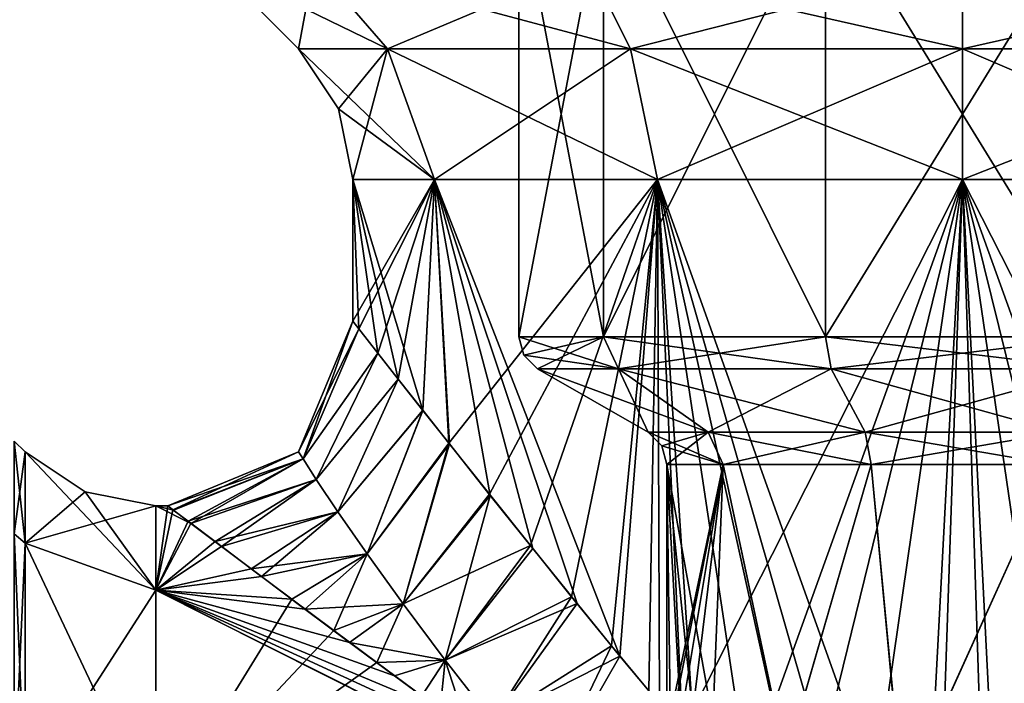
# Model space of a CAD drawing. Units: millimetres. Extents: x 0 to 85.7, y -25 to 30.
# Drawn here: x 31.2 to 44.6, y 6.1 to 15.1 of the extents above; entities that cross this region are included whole.
import ezdxf

# ---------------------------------------------------------------- set-up
doc = ezdxf.new("R2010")
doc.units = ezdxf.units.MM
doc.header["$LTSCALE"] = 41.718519
for name, color, linetype in [('1221', 7, 'CONTINUOUS'), ('1224', 7, 'CONTINUOUS'), ('1225', 7, 'CONTINUOUS'), ('1226', 7, 'CONTINUOUS'), ('1227', 7, 'CONTINUOUS'), ('1228', 7, 'CONTINUOUS'), ('1229', 7, 'CONTINUOUS'), ('1230', 7, 'CONTINUOUS'), ('1231', 7, 'CONTINUOUS'), ('1232', 7, 'CONTINUOUS'), ('1233', 7, 'CONTINUOUS'), ('1234', 7, 'CONTINUOUS'), ('1235', 7, 'CONTINUOUS'), ('1236', 7, 'CONTINUOUS'), ('1237', 7, 'CONTINUOUS'), ('1238', 7, 'CONTINUOUS'), ('1261', 7, 'CONTINUOUS'), ('1262', 7, 'CONTINUOUS'), ('1263', 7, 'CONTINUOUS'), ('1264', 7, 'CONTINUOUS'), ('1278', 7, 'CONTINUOUS'), ('1279', 7, 'CONTINUOUS'), ('1280', 7, 'CONTINUOUS'), ('1281', 7, 'CONTINUOUS')]:
    doc.layers.add(name, color=color, linetype=linetype)

msp = doc.modelspace()

# ---------------------------------------------------------------- linework, layer by layer
at = {"layer": '1221', "color": 7, "linetype": 'CONTINUOUS'}
for points in [[(40, 5.437), (40, 9.062), (40.764, 9.062, 2.351), (40, 5.437)], [(40.049, 5.484, 0.627), (40, 5.437), (40.764, 9.062, 2.351), (40.049, 5.484, 0.627)], [(40.192, 5.626, 1.225), (40.049, 5.484, 0.627), (40.764, 9.062, 2.351), (40.192, 5.626, 1.225)], [(40.35, 5.69, 1.637), (40.192, 5.626, 1.225), (40.764, 9.062, 2.351), (40.35, 5.69, 1.637)], [(40.621, 5.605, 2.141), (40.35, 5.69, 1.637), (40.764, 9.062, 2.351), (40.621, 5.605, 2.141)], [(41.609, 5.071, 3.207), (40.621, 5.605, 2.141), (40.764, 9.062, 2.351), (41.609, 5.071, 3.207)], [(42.764, 9.062, 3.804), (41.609, 5.071, 3.207), (40.764, 9.062, 2.351), (42.764, 9.062, 3.804)], [(43.191, 4.544, 3.917), (41.609, 5.071, 3.207), (42.764, 9.062, 3.804), (43.191, 4.544, 3.917)], [(45.236, 9.062, 3.804), (43.191, 4.544, 3.917), (42.764, 9.062, 3.804), (45.236, 9.062, 3.804)], [(45.407, 4.688, 3.744), (43.191, 4.544, 3.917), (45.236, 9.062, 3.804), (45.407, 4.688, 3.744)]]:
    msp.add_3dface(points, dxfattribs=at)
at = {"layer": '1224', "color": 7, "linetype": 'CONTINUOUS'}
for points in [[(40.351, 5.69, -1.638), (40.621, 5.605, -2.141), (40, 9.062), (40.351, 5.69, -1.638)], [(40, 9.062), (40.621, 5.605, -2.141), (40.764, 9.062, -2.351), (40, 9.062)], [(40.192, 5.626, -1.225), (40.351, 5.69, -1.638), (40, 9.062), (40.192, 5.626, -1.225)], [(40.049, 5.484, -0.627), (40.192, 5.626, -1.225), (40, 9.062), (40.049, 5.484, -0.627)], [(40, 5.437), (40.049, 5.484, -0.627), (40, 9.062), (40, 5.437)], [(40.621, 5.605, -2.141), (41.613, 5.069, -3.209), (40.764, 9.062, -2.351), (40.621, 5.605, -2.141)], [(40.764, 9.062, -2.351), (41.613, 5.069, -3.209), (42.764, 9.062, -3.804), (40.764, 9.062, -2.351)], [(41.613, 5.069, -3.209), (43.195, 4.544, -3.918), (42.764, 9.062, -3.804), (41.613, 5.069, -3.209)], [(42.764, 9.062, -3.804), (43.195, 4.544, -3.918), (45.236, 9.062, -3.804), (42.764, 9.062, -3.804)], [(43.195, 4.544, -3.918), (45.408, 4.688, -3.744), (45.236, 9.062, -3.804), (43.195, 4.544, -3.918)]]:
    msp.add_3dface(points, dxfattribs=at)
at = {"layer": '1225', "color": 7, "linetype": 'CONTINUOUS'}
for points in [[(31.172, 8.122, -4.689), (31.172, 9.378), (31.318, 7.995, -4.616), (31.172, 8.122, -4.689)], [(31.318, 7.995, -4.616), (31.172, 9.378), (31.318, 9.232), (31.318, 7.995, -4.616)], [(31.172, 4.689, -8.122), (31.172, 8.122, -4.689), (31.318, 4.616, -7.995), (31.172, 4.689, -8.122)], [(31.318, 4.616, -7.995), (31.172, 8.122, -4.689), (31.318, 7.995, -4.616), (31.318, 4.616, -7.995)]]:
    msp.add_3dface(points, dxfattribs=at)
at = {"layer": '1226', "color": 7, "linetype": 'CONTINUOUS'}
for points in [[(33.325, 8.443, -0.983), (33.562, 8.265, -1.986), (33.086, 8.5), (33.325, 8.443, -0.983)], [(33.086, 8.5), (33.562, 8.265, -1.986), (33.086, 7.361, -4.25), (33.086, 8.5)], [(33.25, 8.5), (33.325, 8.443, -0.983), (33.086, 8.5), (33.25, 8.5)], [(33.562, 8.265, -1.986), (33.976, 7.953, -3), (33.086, 7.361, -4.25), (33.562, 8.265, -1.986)], [(33.976, 7.953, -3), (34.516, 7.547, -3.911), (33.086, 7.361, -4.25), (33.976, 7.953, -3)], [(34.516, 7.547, -3.911), (35.105, 7.106, -4.664), (33.086, 7.361, -4.25), (34.516, 7.547, -3.911)], [(38.35, 4.723, -7.067), (38.386, 4.697, -7.084), (33.086, 7.361, -4.25), (38.35, 4.723, -7.067)], [(33.086, 7.361, -4.25), (38.386, 4.697, -7.084), (33.086, 4.25, -7.361), (33.086, 7.361, -4.25)], [(37.538, 5.309, -6.638), (38.35, 4.723, -7.067), (33.086, 7.361, -4.25), (37.538, 5.309, -6.638)], [(36.935, 5.749, -6.261), (37.538, 5.309, -6.638), (33.086, 7.361, -4.25), (36.935, 5.749, -6.261)], [(36.318, 6.204, -5.811), (36.935, 5.749, -6.261), (33.086, 7.361, -4.25), (36.318, 6.204, -5.811)], [(35.708, 6.656, -5.287), (36.318, 6.204, -5.811), (33.086, 7.361, -4.25), (35.708, 6.656, -5.287)], [(35.105, 7.106, -4.664), (35.708, 6.656, -5.287), (33.086, 7.361, -4.25), (35.105, 7.106, -4.664)]]:
    msp.add_3dface(points, dxfattribs=at)
at = {"layer": '1227', "color": 7, "linetype": 'CONTINUOUS'}
for points in [[(31.318, 9.232), (31.172, 9.378), (31.172, 8.122, 4.689), (31.318, 9.232)], [(31.318, 9.232), (31.172, 8.122, 4.689), (31.318, 7.995, 4.616), (31.318, 9.232)], [(31.172, 8.122, 4.689), (31.172, 4.689, 8.122), (31.318, 7.995, 4.616), (31.172, 8.122, 4.689)], [(31.318, 7.995, 4.616), (31.172, 4.689, 8.122), (31.318, 4.616, 7.995), (31.318, 7.995, 4.616)]]:
    msp.add_3dface(points, dxfattribs=at)
at = {"layer": '1228', "color": 7, "linetype": 'CONTINUOUS'}
for points in [[(33.25, 8.5), (33.086, 8.5), (33.086, 7.361, 4.25), (33.25, 8.5)], [(33.25, 8.5), (33.086, 7.361, 4.25), (33.316, 8.45, 0.92), (33.25, 8.5)], [(33.316, 8.45, 0.92), (33.086, 7.361, 4.25), (33.522, 8.294, 1.859), (33.316, 8.45, 0.92)], [(33.522, 8.294, 1.859), (33.086, 7.361, 4.25), (33.888, 8.02, 2.816), (33.522, 8.294, 1.859)], [(33.888, 8.02, 2.816), (33.086, 7.361, 4.25), (34.377, 7.652, 3.701), (33.888, 8.02, 2.816)], [(34.377, 7.652, 3.701), (33.086, 7.361, 4.25), (34.925, 7.241, 4.452), (34.377, 7.652, 3.701)], [(33.086, 7.361, 4.25), (33.086, 4.25, 7.361), (34.925, 7.241, 4.452), (33.086, 7.361, 4.25)], [(34.925, 7.241, 4.452), (33.086, 4.25, 7.361), (35.493, 6.816, 5.079), (34.925, 7.241, 4.452)], [(35.493, 6.816, 5.079), (33.086, 4.25, 7.361), (36.076, 6.382, 5.614), (35.493, 6.816, 5.079)], [(36.076, 6.382, 5.614), (33.086, 4.25, 7.361), (36.684, 5.933, 6.086), (36.076, 6.382, 5.614)]]:
    msp.add_3dface(points, dxfattribs=at)
at = {"layer": '1229', "color": 7, "linetype": 'CONTINUOUS'}
for points in [[(35.75, 12.914), (36.855, 12.914, -4.125), (35.75, 11), (35.75, 12.914)], [(35.75, 11), (36.855, 12.914, -4.125), (35.832, 10.896, -1.158), (35.75, 11)], [(35.832, 10.896, -1.158), (36.855, 12.914, -4.125), (36.091, 10.565, -2.348), (35.832, 10.896, -1.158)], [(36.091, 10.565, -2.348), (36.855, 12.914, -4.125), (36.367, 10.216, -3.13), (36.091, 10.565, -2.348)], [(36.367, 10.216, -3.13), (36.855, 12.914, -4.125), (36.699, 9.795, -3.841), (36.367, 10.216, -3.13)], [(36.699, 9.795, -3.841), (36.855, 12.914, -4.125), (37.052, 9.348, -4.449), (36.699, 9.795, -3.841)], [(36.855, 12.914, -4.125), (39.875, 12.914, -7.145), (37.052, 9.348, -4.449), (36.855, 12.914, -4.125)], [(37.052, 9.348, -4.449), (39.875, 12.914, -7.145), (37.6, 8.659, -5.206), (37.052, 9.348, -4.449)], [(37.6, 8.659, -5.206), (39.875, 12.914, -7.145), (38.154, 7.966, -5.821), (37.6, 8.659, -5.206)], [(38.154, 7.966, -5.821), (39.875, 12.914, -7.145), (38.713, 7.273, -6.334), (38.154, 7.966, -5.821)], [(38.713, 7.273, -6.334), (39.875, 12.914, -7.145), (39.253, 6.611, -6.747), (38.713, 7.273, -6.334)], [(39.253, 6.611, -6.747), (39.875, 12.914, -7.145), (39.757, 6.001, -7.075), (39.253, 6.611, -6.747)], [(39.757, 6.001, -7.075), (39.875, 12.914, -7.145), (40.214, 5.457, -7.33), (39.757, 6.001, -7.075)], [(39.875, 12.914, -7.145), (44, 12.914, -8.25), (40.214, 5.457, -7.33), (39.875, 12.914, -7.145)], [(40.214, 5.457, -7.33), (44, 12.914, -8.25), (40.995, 4.558, -7.683), (40.214, 5.457, -7.33)], [(40.995, 4.558, -7.683), (44, 12.914, -8.25), (41.752, 3.744, -7.938), (40.995, 4.558, -7.683)], [(41.752, 3.744, -7.938), (44, 12.914, -8.25), (42.569, 2.986, -8.125), (41.752, 3.744, -7.938)], [(42.569, 2.986, -8.125), (44, 12.914, -8.25), (43.445, 2.442, -8.231), (42.569, 2.986, -8.125)], [(43.445, 2.442, -8.231), (44, 12.914, -8.25), (44.34, 2.374, -8.243), (43.445, 2.442, -8.231)], [(44, 12.914, -8.25), (48.125, 12.914, -7.145), (44.34, 2.374, -8.243), (44, 12.914, -8.25)], [(44.34, 2.374, -8.243), (48.125, 12.914, -7.145), (45.223, 2.825, -8.159), (44.34, 2.374, -8.243)]]:
    msp.add_3dface(points, dxfattribs=at)
at = {"layer": '1230', "color": 7, "linetype": 'CONTINUOUS'}
for points in [[(33.872, 15.828), (35.229, 15.828, -5.064), (35.018, 14.682), (33.872, 15.828)], [(35.018, 14.682), (35.229, 15.828, -5.064), (36.221, 14.682, -4.491), (35.018, 14.682)], [(35.229, 15.828, -5.064), (38.936, 15.828, -8.771), (36.221, 14.682, -4.491), (35.229, 15.828, -5.064)], [(36.221, 14.682, -4.491), (38.936, 15.828, -8.771), (39.509, 14.682, -7.779), (36.221, 14.682, -4.491)], [(38.936, 15.828, -8.771), (44, 15.828, -10.128), (39.509, 14.682, -7.779), (38.936, 15.828, -8.771)], [(39.509, 14.682, -7.779), (44, 15.828, -10.128), (44, 14.682, -8.982), (39.509, 14.682, -7.779)], [(44, 15.828, -10.128), (49.064, 15.828, -8.771), (44, 14.682, -8.982), (44, 15.828, -10.128)], [(44, 14.682, -8.982), (49.064, 15.828, -8.771), (48.491, 14.682, -7.779), (44, 14.682, -8.982)]]:
    msp.add_3dface(points, dxfattribs=at)
at = {"layer": '1231', "color": 7, "linetype": 'CONTINUOUS'}
for points in [[(35.75, 12.914), (35.75, 11), (35.832, 10.896, 1.158), (35.75, 12.914)], [(36.855, 12.914, 4.125), (35.75, 12.914), (36.701, 9.792, 3.845), (36.855, 12.914, 4.125)], [(36.701, 9.792, 3.845), (35.75, 12.914), (36.367, 10.216, 3.131), (36.701, 9.792, 3.845)], [(36.367, 10.216, 3.131), (35.75, 12.914), (36.091, 10.565, 2.347), (36.367, 10.216, 3.131)], [(36.091, 10.565, 2.347), (35.75, 12.914), (35.832, 10.896, 1.158), (36.091, 10.565, 2.347)], [(37.058, 9.341, 4.457), (36.855, 12.914, 4.125), (36.701, 9.792, 3.845), (37.058, 9.341, 4.457)], [(39.875, 12.914, 7.145), (36.855, 12.914, 4.125), (39.367, 6.471, 6.826), (39.875, 12.914, 7.145)], [(39.367, 6.471, 6.826), (36.855, 12.914, 4.125), (38.786, 7.183, 6.394), (39.367, 6.471, 6.826)], [(38.786, 7.183, 6.394), (36.855, 12.914, 4.125), (38.186, 7.927, 5.853), (38.786, 7.183, 6.394)], [(38.186, 7.927, 5.853), (36.855, 12.914, 4.125), (37.612, 8.644, 5.22), (38.186, 7.927, 5.853)], [(37.612, 8.644, 5.22), (36.855, 12.914, 4.125), (37.058, 9.341, 4.457), (37.612, 8.644, 5.22)], [(39.902, 5.827, 7.16), (39.875, 12.914, 7.145), (39.367, 6.471, 6.826), (39.902, 5.827, 7.16)], [(44, 12.914, 8.25), (39.875, 12.914, 7.145), (43.639, 2.379, 8.242), (44, 12.914, 8.25)], [(43.639, 2.379, 8.242), (39.875, 12.914, 7.145), (42.765, 2.833, 8.157), (43.639, 2.379, 8.242)], [(42.765, 2.833, 8.157), (39.875, 12.914, 7.145), (41.933, 3.563, 7.987), (42.765, 2.833, 8.157)], [(41.933, 3.563, 7.987), (39.875, 12.914, 7.145), (41.16, 4.374, 7.746), (41.933, 3.563, 7.987)], [(41.16, 4.374, 7.746), (39.875, 12.914, 7.145), (40.373, 5.27, 7.41), (41.16, 4.374, 7.746)], [(40.373, 5.27, 7.41), (39.875, 12.914, 7.145), (39.902, 5.827, 7.16), (40.373, 5.27, 7.41)], [(44.534, 2.434, 8.233), (44, 12.914, 8.25), (43.639, 2.379, 8.242), (44.534, 2.434, 8.233)], [(48.125, 12.914, 7.145), (44, 12.914, 8.25), (47.793, 5.465, 7.326), (48.125, 12.914, 7.145)], [(47.793, 5.465, 7.326), (44, 12.914, 8.25), (47.015, 4.568, 7.679), (47.793, 5.465, 7.326)], [(47.015, 4.568, 7.679), (44, 12.914, 8.25), (46.264, 3.76, 7.933), (47.015, 4.568, 7.679)], [(46.264, 3.76, 7.933), (44, 12.914, 8.25), (45.454, 3.005, 8.121), (46.264, 3.76, 7.933)], [(45.454, 3.005, 8.121), (44, 12.914, 8.25), (44.534, 2.434, 8.233), (45.454, 3.005, 8.121)]]:
    msp.add_3dface(points, dxfattribs=at)
at = {"layer": '1232', "color": 7, "linetype": 'CONTINUOUS'}
for points in [[(33.872, 15.828), (35.018, 14.682), (36.221, 14.682, 4.491), (33.872, 15.828)], [(35.229, 15.828, 5.064), (33.872, 15.828), (36.221, 14.682, 4.491), (35.229, 15.828, 5.064)], [(38.936, 15.828, 8.771), (35.229, 15.828, 5.064), (39.509, 14.682, 7.779), (38.936, 15.828, 8.771)], [(39.509, 14.682, 7.779), (35.229, 15.828, 5.064), (36.221, 14.682, 4.491), (39.509, 14.682, 7.779)], [(44, 15.828, 10.128), (38.936, 15.828, 8.771), (44, 14.682, 8.982), (44, 15.828, 10.128)], [(44, 14.682, 8.982), (38.936, 15.828, 8.771), (39.509, 14.682, 7.779), (44, 14.682, 8.982)], [(49.064, 15.828, 8.771), (44, 15.828, 10.128), (48.491, 14.682, 7.779), (49.064, 15.828, 8.771)], [(48.491, 14.682, 7.779), (44, 15.828, 10.128), (44, 14.682, 8.982), (48.491, 14.682, 7.779)]]:
    msp.add_3dface(points, dxfattribs=at)
at = {"layer": '1233', "color": 7, "linetype": 'CONTINUOUS'}
for points in [[(35.75, 11), (35.832, 10.896, -1.158), (35.018, 9.232, 0), (35.75, 11)], [(35.018, 9.232, 0), (35.832, 10.896, -1.158), (35.078, 9.137, -1.065), (35.018, 9.232, 0)], [(35.832, 10.896, -1.158), (36.091, 10.565, -2.348), (35.078, 9.137, -1.065), (35.832, 10.896, -1.158)], [(35.078, 9.137, -1.065), (36.091, 10.565, -2.348), (35.256, 8.86, -2.109), (35.078, 9.137, -1.065)], [(36.091, 10.565, -2.348), (36.367, 10.216, -3.13), (35.256, 8.86, -2.109), (36.091, 10.565, -2.348)], [(35.256, 8.86, -2.109), (36.367, 10.216, -3.13), (35.548, 8.423, -3.112), (35.256, 8.86, -2.109)], [(36.367, 10.216, -3.13), (36.699, 9.795, -3.841), (35.548, 8.423, -3.112), (36.367, 10.216, -3.13)], [(35.548, 8.423, -3.112), (36.699, 9.795, -3.841), (35.945, 7.852, -4.054), (35.548, 8.423, -3.112)], [(36.699, 9.795, -3.841), (37.052, 9.348, -4.449), (35.945, 7.852, -4.054), (36.699, 9.795, -3.841)], [(35.945, 7.852, -4.054), (37.052, 9.348, -4.449), (36.433, 7.175, -4.926), (35.945, 7.852, -4.054)], [(37.052, 9.348, -4.449), (37.6, 8.659, -5.206), (36.433, 7.175, -4.926), (37.052, 9.348, -4.449)], [(33.25, 8.5), (35.018, 9.232, 0), (35.078, 9.137, -1.065), (33.25, 8.5)], [(33.325, 8.443, -0.983), (33.25, 8.5), (35.078, 9.137, -1.065), (33.325, 8.443, -0.983)], [(33.562, 8.265, -1.986), (33.325, 8.443, -0.983), (35.078, 9.137, -1.065), (33.562, 8.265, -1.986)], [(33.562, 8.265, -1.986), (35.078, 9.137, -1.065), (35.256, 8.86, -2.109), (33.562, 8.265, -1.986)], [(33.976, 7.953, -3), (33.562, 8.265, -1.986), (35.256, 8.86, -2.109), (33.976, 7.953, -3)], [(33.976, 7.953, -3), (35.256, 8.86, -2.109), (35.548, 8.423, -3.112), (33.976, 7.953, -3)], [(37.6, 8.659, -5.206), (38.154, 7.966, -5.821), (36.433, 7.175, -4.926), (37.6, 8.659, -5.206)], [(34.516, 7.547, -3.911), (33.976, 7.953, -3), (35.548, 8.423, -3.112), (34.516, 7.547, -3.911)], [(34.516, 7.547, -3.911), (35.548, 8.423, -3.112), (35.945, 7.852, -4.054), (34.516, 7.547, -3.911)], [(36.433, 7.175, -4.926), (38.154, 7.966, -5.821), (37.003, 6.416, -5.719), (36.433, 7.175, -4.926)], [(38.154, 7.966, -5.821), (38.713, 7.273, -6.334), (37.003, 6.416, -5.719), (38.154, 7.966, -5.821)], [(35.105, 7.106, -4.664), (34.516, 7.547, -3.911), (35.945, 7.852, -4.054), (35.105, 7.106, -4.664)], [(35.105, 7.106, -4.664), (35.945, 7.852, -4.054), (36.433, 7.175, -4.926), (35.105, 7.106, -4.664)], [(37.003, 6.416, -5.719), (38.713, 7.273, -6.334), (37.643, 5.594, -6.433), (37.003, 6.416, -5.719)], [(38.713, 7.273, -6.334), (39.253, 6.611, -6.747), (37.643, 5.594, -6.433), (38.713, 7.273, -6.334)], [(35.708, 6.656, -5.287), (35.105, 7.106, -4.664), (36.433, 7.175, -4.926), (35.708, 6.656, -5.287)], [(35.708, 6.656, -5.287), (36.433, 7.175, -4.926), (37.003, 6.416, -5.719), (35.708, 6.656, -5.287)], [(36.318, 6.204, -5.811), (35.708, 6.656, -5.287), (37.003, 6.416, -5.719), (36.318, 6.204, -5.811)], [(39.253, 6.611, -6.747), (38.35, 4.723, -7.067), (37.643, 5.594, -6.433), (39.253, 6.611, -6.747)], [(38.35, 4.723, -7.067), (39.253, 6.611, -6.747), (39.757, 6.001, -7.075), (38.35, 4.723, -7.067)], [(36.935, 5.749, -6.261), (36.318, 6.204, -5.811), (37.003, 6.416, -5.719), (36.935, 5.749, -6.261)], [(36.935, 5.749, -6.261), (37.003, 6.416, -5.719), (37.643, 5.594, -6.433), (36.935, 5.749, -6.261)]]:
    msp.add_3dface(points, dxfattribs=at)
at = {"layer": '1234', "color": 7, "linetype": 'CONTINUOUS'}
for points in [[(35.75, 11), (35.018, 9.232, 0), (35.078, 9.137, 1.065), (35.75, 11)], [(35.832, 10.896, 1.158), (35.75, 11), (35.078, 9.137, 1.065), (35.832, 10.896, 1.158)], [(36.091, 10.565, 2.347), (35.832, 10.896, 1.158), (35.078, 9.137, 1.065), (36.091, 10.565, 2.347)], [(36.091, 10.565, 2.347), (35.078, 9.137, 1.065), (35.256, 8.86, 2.109), (36.091, 10.565, 2.347)], [(36.367, 10.216, 3.131), (36.091, 10.565, 2.347), (35.256, 8.86, 2.109), (36.367, 10.216, 3.131)], [(36.367, 10.216, 3.131), (35.256, 8.86, 2.109), (35.548, 8.423, 3.112), (36.367, 10.216, 3.131)], [(36.701, 9.792, 3.845), (36.367, 10.216, 3.131), (35.548, 8.423, 3.112), (36.701, 9.792, 3.845)], [(36.701, 9.792, 3.845), (35.548, 8.423, 3.112), (35.945, 7.852, 4.054), (36.701, 9.792, 3.845)], [(37.058, 9.341, 4.457), (36.701, 9.792, 3.845), (35.945, 7.852, 4.054), (37.058, 9.341, 4.457)], [(37.058, 9.341, 4.457), (35.945, 7.852, 4.054), (36.433, 7.175, 4.926), (37.058, 9.341, 4.457)], [(37.612, 8.644, 5.22), (37.058, 9.341, 4.457), (36.433, 7.175, 4.926), (37.612, 8.644, 5.22)], [(33.25, 8.5), (33.316, 8.45, 0.92), (35.018, 9.232, 0), (33.25, 8.5)], [(35.018, 9.232, 0), (33.316, 8.45, 0.92), (35.078, 9.137, 1.065), (35.018, 9.232, 0)], [(33.316, 8.45, 0.92), (33.522, 8.294, 1.859), (35.078, 9.137, 1.065), (33.316, 8.45, 0.92)], [(35.078, 9.137, 1.065), (33.522, 8.294, 1.859), (35.256, 8.86, 2.109), (35.078, 9.137, 1.065)], [(33.522, 8.294, 1.859), (33.888, 8.02, 2.816), (35.256, 8.86, 2.109), (33.522, 8.294, 1.859)], [(35.256, 8.86, 2.109), (33.888, 8.02, 2.816), (35.548, 8.423, 3.112), (35.256, 8.86, 2.109)], [(37.612, 8.644, 5.22), (36.433, 7.175, 4.926), (37.002, 6.416, 5.719), (37.612, 8.644, 5.22)], [(38.186, 7.927, 5.853), (37.612, 8.644, 5.22), (37.002, 6.416, 5.719), (38.186, 7.927, 5.853)], [(33.888, 8.02, 2.816), (34.377, 7.652, 3.701), (35.548, 8.423, 3.112), (33.888, 8.02, 2.816)], [(35.548, 8.423, 3.112), (34.377, 7.652, 3.701), (35.945, 7.852, 4.054), (35.548, 8.423, 3.112)], [(38.786, 7.183, 6.394), (38.186, 7.927, 5.853), (37.002, 6.416, 5.719), (38.786, 7.183, 6.394)], [(34.377, 7.652, 3.701), (34.925, 7.241, 4.452), (35.945, 7.852, 4.054), (34.377, 7.652, 3.701)], [(34.925, 7.241, 4.452), (35.493, 6.816, 5.079), (35.945, 7.852, 4.054), (34.925, 7.241, 4.452)], [(35.945, 7.852, 4.054), (35.493, 6.816, 5.079), (36.433, 7.175, 4.926), (35.945, 7.852, 4.054)], [(35.493, 6.816, 5.079), (36.076, 6.382, 5.614), (36.433, 7.175, 4.926), (35.493, 6.816, 5.079)], [(36.433, 7.175, 4.926), (36.076, 6.382, 5.614), (37.002, 6.416, 5.719), (36.433, 7.175, 4.926)], [(38.786, 7.183, 6.394), (37.002, 6.416, 5.719), (37.643, 5.594, 6.432), (38.786, 7.183, 6.394)], [(39.367, 6.471, 6.826), (38.786, 7.183, 6.394), (37.643, 5.594, 6.432), (39.367, 6.471, 6.826)], [(36.076, 6.382, 5.614), (36.684, 5.933, 6.086), (37.002, 6.416, 5.719), (36.076, 6.382, 5.614)], [(36.684, 5.933, 6.086), (37.303, 5.48, 6.498), (37.002, 6.416, 5.719), (36.684, 5.933, 6.086)], [(37.002, 6.416, 5.719), (37.303, 5.48, 6.498), (37.643, 5.594, 6.432), (37.002, 6.416, 5.719)], [(38.359, 4.717, 7.071), (39.367, 6.471, 6.826), (37.643, 5.594, 6.432), (38.359, 4.717, 7.071)], [(38.359, 4.717, 7.071), (39.902, 5.827, 7.16), (39.367, 6.471, 6.826), (38.359, 4.717, 7.071)]]:
    msp.add_3dface(points, dxfattribs=at)
at = {"layer": '1235', "color": 7, "linetype": 'CONTINUOUS'}
for points in [[(38, 10.789), (38, 16.816), (39.146, 16.816, 3.527), (38, 10.789)], [(39.146, 10.789, 3.527), (38, 10.789), (39.146, 16.816, 3.527), (39.146, 10.789, 3.527)], [(42.146, 10.789, 5.706), (39.146, 10.789, 3.527), (42.146, 16.816, 5.706), (42.146, 10.789, 5.706)], [(42.146, 16.816, 5.706), (39.146, 10.789, 3.527), (39.146, 16.816, 3.527), (42.146, 16.816, 5.706)], [(45.854, 10.789, 5.706), (42.146, 10.789, 5.706), (45.854, 16.816, 5.706), (45.854, 10.789, 5.706)], [(45.854, 16.816, 5.706), (42.146, 10.789, 5.706), (42.146, 16.816, 5.706), (45.854, 16.816, 5.706)]]:
    msp.add_3dface(points, dxfattribs=at)
at = {"layer": '1236', "color": 7, "linetype": 'CONTINUOUS'}
for points in [[(39.749, 9.496), (38.251, 10.356), (39.349, 10.356, 3.379), (39.749, 9.496)], [(40.561, 9.496, 2.499), (39.749, 9.496), (39.349, 10.356, 3.379), (40.561, 9.496, 2.499)], [(42.686, 9.496, 4.043), (40.561, 9.496, 2.499), (39.349, 10.356, 3.379), (42.686, 9.496, 4.043)], [(42.223, 10.356, 5.468), (42.686, 9.496, 4.043), (39.349, 10.356, 3.379), (42.223, 10.356, 5.468)], [(45.314, 9.496, 4.043), (42.686, 9.496, 4.043), (42.223, 10.356, 5.468), (45.314, 9.496, 4.043)], [(45.777, 10.356, 5.468), (45.314, 9.496, 4.043), (42.223, 10.356, 5.468), (45.777, 10.356, 5.468)]]:
    msp.add_3dface(points, dxfattribs=at)
at = {"layer": '1237', "color": 7, "linetype": 'CONTINUOUS'}
for points in [[(38, 10.789), (39.146, 10.789, -3.527), (38, 16.816), (38, 10.789)], [(38, 16.816), (39.146, 10.789, -3.527), (39.146, 16.816, -3.527), (38, 16.816)], [(39.146, 10.789, -3.527), (42.146, 10.789, -5.706), (39.146, 16.816, -3.527), (39.146, 10.789, -3.527)], [(39.146, 16.816, -3.527), (42.146, 10.789, -5.706), (42.146, 16.816, -5.706), (39.146, 16.816, -3.527)], [(42.146, 10.789, -5.706), (45.854, 10.789, -5.706), (42.146, 16.816, -5.706), (42.146, 10.789, -5.706)], [(42.146, 16.816, -5.706), (45.854, 10.789, -5.706), (45.854, 16.816, -5.706), (42.146, 16.816, -5.706)]]:
    msp.add_3dface(points, dxfattribs=at)
at = {"layer": '1238', "color": 7, "linetype": 'CONTINUOUS'}
for points in [[(39.749, 9.496), (40.561, 9.496, -2.499), (38.251, 10.356), (39.749, 9.496)], [(38.251, 10.356), (40.561, 9.496, -2.499), (39.349, 10.356, -3.379), (38.251, 10.356)], [(39.349, 10.356, -3.379), (40.561, 9.496, -2.499), (42.223, 10.356, -5.468), (39.349, 10.356, -3.379)], [(40.561, 9.496, -2.499), (42.686, 9.496, -4.043), (42.223, 10.356, -5.468), (40.561, 9.496, -2.499)], [(42.223, 10.356, -5.468), (42.686, 9.496, -4.043), (45.777, 10.356, -5.468), (42.223, 10.356, -5.468)], [(42.686, 9.496, -4.043), (45.314, 9.496, -4.043), (45.777, 10.356, -5.468), (42.686, 9.496, -4.043)]]:
    msp.add_3dface(points, dxfattribs=at)
at = {"layer": '1261', "color": 7, "linetype": 'CONTINUOUS'}
for points in [[(40.764, 9.062, -2.351), (40.561, 9.496, -2.499), (39.749, 9.496), (40.764, 9.062, -2.351)], [(40.764, 9.062, -2.351), (39.749, 9.496), (39.933, 9.313), (40.764, 9.062, -2.351)], [(40.764, 9.062, -2.351), (42.764, 9.062, -3.804), (40.561, 9.496, -2.499), (40.764, 9.062, -2.351)], [(42.764, 9.062, -3.804), (42.686, 9.496, -4.043), (40.561, 9.496, -2.499), (42.764, 9.062, -3.804)], [(42.764, 9.062, -3.804), (45.236, 9.062, -3.804), (42.686, 9.496, -4.043), (42.764, 9.062, -3.804)], [(45.236, 9.062, -3.804), (45.314, 9.496, -4.043), (42.686, 9.496, -4.043), (45.236, 9.062, -3.804)], [(40, 9.062), (40.764, 9.062, -2.351), (39.933, 9.313), (40, 9.062)]]:
    msp.add_3dface(points, dxfattribs=at)
at = {"layer": '1262', "color": 7, "linetype": 'CONTINUOUS'}
for points in [[(39.749, 9.496), (40.561, 9.496, 2.499), (39.933, 9.313), (39.749, 9.496)], [(40.561, 9.496, 2.499), (40, 9.062), (39.933, 9.313), (40.561, 9.496, 2.499)], [(40.764, 9.062, 2.351), (40, 9.062), (40.561, 9.496, 2.499), (40.764, 9.062, 2.351)], [(40.764, 9.062, 2.351), (40.561, 9.496, 2.499), (42.686, 9.496, 4.043), (40.764, 9.062, 2.351)], [(42.764, 9.062, 3.804), (40.764, 9.062, 2.351), (42.686, 9.496, 4.043), (42.764, 9.062, 3.804)], [(42.764, 9.062, 3.804), (42.686, 9.496, 4.043), (45.314, 9.496, 4.043), (42.764, 9.062, 3.804)], [(45.236, 9.062, 3.804), (42.764, 9.062, 3.804), (45.314, 9.496, 4.043), (45.236, 9.062, 3.804)]]:
    msp.add_3dface(points, dxfattribs=at)
at = {"layer": '1263', "color": 7, "linetype": 'CONTINUOUS'}
for points in [[(39.349, 10.356, -3.379), (39.146, 10.789, -3.527), (38, 10.789), (39.349, 10.356, -3.379)], [(39.349, 10.356, -3.379), (38, 10.789), (38.067, 10.539), (39.349, 10.356, -3.379)], [(39.349, 10.356, -3.379), (42.223, 10.356, -5.468), (39.146, 10.789, -3.527), (39.349, 10.356, -3.379)], [(42.223, 10.356, -5.468), (42.146, 10.789, -5.706), (39.146, 10.789, -3.527), (42.223, 10.356, -5.468)], [(42.223, 10.356, -5.468), (45.777, 10.356, -5.468), (42.146, 10.789, -5.706), (42.223, 10.356, -5.468)], [(45.777, 10.356, -5.468), (45.854, 10.789, -5.706), (42.146, 10.789, -5.706), (45.777, 10.356, -5.468)], [(38.251, 10.356), (39.349, 10.356, -3.379), (38.067, 10.539), (38.251, 10.356)]]:
    msp.add_3dface(points, dxfattribs=at)
at = {"layer": '1264', "color": 7, "linetype": 'CONTINUOUS'}
for points in [[(38, 10.789), (39.146, 10.789, 3.527), (38.067, 10.539), (38, 10.789)], [(39.146, 10.789, 3.527), (38.251, 10.356), (38.067, 10.539), (39.146, 10.789, 3.527)], [(39.349, 10.356, 3.379), (38.251, 10.356), (39.146, 10.789, 3.527), (39.349, 10.356, 3.379)], [(39.349, 10.356, 3.379), (39.146, 10.789, 3.527), (42.146, 10.789, 5.706), (39.349, 10.356, 3.379)], [(42.223, 10.356, 5.468), (39.349, 10.356, 3.379), (42.146, 10.789, 5.706), (42.223, 10.356, 5.468)], [(42.223, 10.356, 5.468), (42.146, 10.789, 5.706), (45.854, 10.789, 5.706), (42.223, 10.356, 5.468)], [(45.777, 10.356, 5.468), (42.223, 10.356, 5.468), (45.854, 10.789, 5.706), (45.777, 10.356, 5.468)]]:
    msp.add_3dface(points, dxfattribs=at)
at = {"layer": '1278', "color": 7, "linetype": 'CONTINUOUS'}
for points in [[(31.318, 9.232), (31.318, 7.995, 4.616), (32.129, 8.69), (31.318, 9.232)], [(31.318, 7.995, 4.616), (33.086, 8.5), (32.129, 8.69), (31.318, 7.995, 4.616)], [(33.086, 8.5), (31.318, 7.995, 4.616), (33.086, 7.361, 4.25), (33.086, 8.5)], [(31.318, 7.995, 4.616), (31.318, 4.616, 7.995), (33.086, 7.361, 4.25), (31.318, 7.995, 4.616)], [(31.318, 4.616, 7.995), (33.086, 4.25, 7.361), (33.086, 7.361, 4.25), (31.318, 4.616, 7.995)]]:
    msp.add_3dface(points, dxfattribs=at)
at = {"layer": '1279', "color": 7, "linetype": 'CONTINUOUS'}
for points in [[(31.318, 7.995, -4.616), (31.318, 9.232), (33.086, 7.361, -4.25), (31.318, 7.995, -4.616)], [(33.086, 7.361, -4.25), (31.318, 9.232), (32.129, 8.69), (33.086, 7.361, -4.25)], [(33.086, 8.5), (33.086, 7.361, -4.25), (32.129, 8.69), (33.086, 8.5)], [(31.318, 4.616, -7.995), (31.318, 7.995, -4.616), (33.086, 4.25, -7.361), (31.318, 4.616, -7.995)], [(31.318, 7.995, -4.616), (33.086, 7.361, -4.25), (33.086, 4.25, -7.361), (31.318, 7.995, -4.616)]]:
    msp.add_3dface(points, dxfattribs=at)
at = {"layer": '1280', "color": 7, "linetype": 'CONTINUOUS'}
for points in [[(35.018, 14.682), (36.855, 12.914, 4.125), (36.221, 14.682, 4.491), (35.018, 14.682)], [(36.855, 12.914, 4.125), (35.018, 14.682), (35.56, 13.871), (36.855, 12.914, 4.125)], [(36.855, 12.914, 4.125), (39.875, 12.914, 7.145), (36.221, 14.682, 4.491), (36.855, 12.914, 4.125)], [(39.875, 12.914, 7.145), (39.509, 14.682, 7.779), (36.221, 14.682, 4.491), (39.875, 12.914, 7.145)], [(39.875, 12.914, 7.145), (44, 12.914, 8.25), (39.509, 14.682, 7.779), (39.875, 12.914, 7.145)], [(44, 12.914, 8.25), (44, 14.682, 8.982), (39.509, 14.682, 7.779), (44, 12.914, 8.25)], [(44, 12.914, 8.25), (48.125, 12.914, 7.145), (44, 14.682, 8.982), (44, 12.914, 8.25)], [(48.125, 12.914, 7.145), (48.491, 14.682, 7.779), (44, 14.682, 8.982), (48.125, 12.914, 7.145)], [(35.75, 12.914), (36.855, 12.914, 4.125), (35.56, 13.871), (35.75, 12.914)]]:
    msp.add_3dface(points, dxfattribs=at)
at = {"layer": '1281', "color": 7, "linetype": 'CONTINUOUS'}
for points in [[(35.018, 14.682), (36.221, 14.682, -4.491), (35.56, 13.871), (35.018, 14.682)], [(36.221, 14.682, -4.491), (35.75, 12.914), (35.56, 13.871), (36.221, 14.682, -4.491)], [(36.855, 12.914, -4.125), (35.75, 12.914), (36.221, 14.682, -4.491), (36.855, 12.914, -4.125)], [(36.855, 12.914, -4.125), (36.221, 14.682, -4.491), (39.509, 14.682, -7.779), (36.855, 12.914, -4.125)], [(39.875, 12.914, -7.145), (36.855, 12.914, -4.125), (39.509, 14.682, -7.779), (39.875, 12.914, -7.145)], [(39.875, 12.914, -7.145), (39.509, 14.682, -7.779), (44, 14.682, -8.982), (39.875, 12.914, -7.145)], [(44, 12.914, -8.25), (39.875, 12.914, -7.145), (44, 14.682, -8.982), (44, 12.914, -8.25)], [(48.125, 12.914, -7.145), (44, 12.914, -8.25), (48.491, 14.682, -7.779), (48.125, 12.914, -7.145)], [(44, 12.914, -8.25), (44, 14.682, -8.982), (48.491, 14.682, -7.779), (44, 12.914, -8.25)]]:
    msp.add_3dface(points, dxfattribs=at)

doc.saveas('drawing.dxf')
